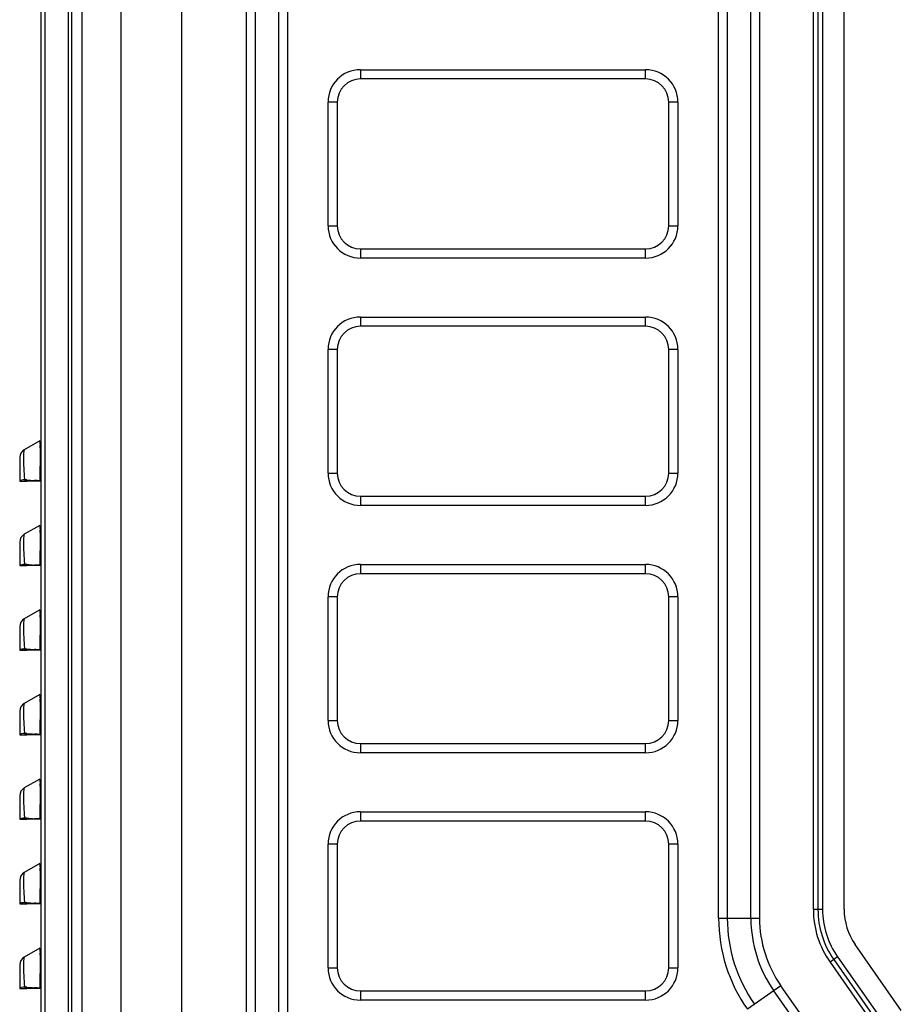
# Model space of a CAD drawing. Units: millimetres. Extents: x 0 to 210, y 104 to 202.
# Drawn here: x 136 to 141, y 139 to 144 of the extents above; entities that cross this region are included whole.
import ezdxf

# ---------------------------------------------------------------- set-up
doc = ezdxf.new("R2010")
doc.units = ezdxf.units.MM
doc.header["$MEASUREMENT"] = 0
doc.layers.add('20_ALL_FEATURES', color=7, linetype='Continuous', lineweight=0)

msp = doc.modelspace()

# ---------------------------------------------------------------- linework, layer by layer
at = {"layer": '20_ALL_FEATURES', "color": 18, "lineweight": 25, "true_color": 0x000000}
for p, q in [((137.183, 156.4759), (137.183, 135.793)), ((136.5917, 135.9422), (136.5917, 156.4261)), ((136.6449, 156.4261), (136.6449, 135.9422)), ((136.8578, 135.9422), (136.8578, 156.4261)), ((137.5328, 137.2688), (137.5328, 155.6053)), ((137.5797, 155.6053), (137.5797, 137.2688)), ((137.7067, 137.2688), (137.7067, 155.6053)), ((137.7536, 155.6053), (137.7536, 137.2688)), ((136.4258, 136.8238), (136.426, 154.4345)), ((136.4454, 154.4337), (136.4452, 136.7769)), ((136.5722, 136.6499), (136.5724, 154.4278)), ((140.0798, 139.6454), (140.0798, 153.2287)), ((140.1267, 153.2287), (140.1267, 139.6454)), ((140.2536, 139.6454), (140.2536, 153.2287)), ((140.3005, 153.2287), (140.3005, 139.6454)), ((140.5907, 139.6933), (140.5907, 153.1808)), ((140.6156, 153.1808), (140.6156, 139.6933)), ((140.6405, 153.1808), (140.6405, 139.6933)), ((140.7566, 139.6933), (140.7566, 153.1808)), ((138.1474, 144.2214), (138.1474, 144.1716)), ((138.1474, 144.2214), (139.6859, 144.2214)), ((139.6859, 144.1716), (139.6859, 144.2214)), ((139.6859, 144.1716), (138.1474, 144.1716)), ((137.9733, 143.3798), (137.9733, 144.0473)), ((138.023, 144.0473), (137.9733, 144.0473)), ((138.023, 144.0473), (138.023, 143.3798)), ((139.8103, 143.3798), (139.8103, 144.0473)), ((139.86, 144.0473), (139.8103, 144.0473)), ((139.86, 144.0473), (139.86, 143.3798)), ((137.9733, 143.3798), (138.023, 143.3798)), ((139.8103, 143.3798), (139.86, 143.3798)), ((138.1474, 143.2554), (138.1474, 143.2057)), ((138.1474, 143.2554), (139.6859, 143.2554)), ((139.6859, 143.2057), (139.6859, 143.2554)), ((139.6859, 143.2057), (138.1474, 143.2057)), ((138.1474, 142.8873), (138.1474, 142.8376)), ((138.1474, 142.8873), (139.6859, 142.8873)), ((139.6859, 142.8376), (139.6859, 142.8873)), ((139.6859, 142.8376), (138.1474, 142.8376)), ((137.9733, 142.0457), (137.9733, 142.7132)), ((138.023, 142.7132), (137.9733, 142.7132)), ((138.023, 142.7132), (138.023, 142.0457)), ((139.8103, 142.0457), (139.8103, 142.7132)), ((139.86, 142.7132), (139.8103, 142.7132)), ((139.86, 142.7132), (139.86, 142.0457)), ((136.4176, 142.2202), (136.3346, 142.1723)), ((136.3098, 142.1292), (136.3098, 142.0033)), ((136.3098, 142.0033), (136.3346, 142.0033)), ((136.3346, 142.0033), (136.3475, 142.0033)), ((136.3355, 142.0097), (136.3475, 142.0033)), ((136.3479, 142.0089), (136.3355, 142.0097)), ((136.3479, 142.0089), (136.3355, 142.0097)), ((136.4194, 142.0033), (136.3475, 142.0033)), ((136.4175, 142.0046), (136.4238, 142.0039)), ((136.4194, 142.0044), (136.4175, 142.0046)), ((137.9733, 142.0457), (138.023, 142.0457)), ((139.8103, 142.0457), (139.86, 142.0457)), ((138.1474, 141.9214), (138.1474, 141.8716)), ((138.1474, 141.9214), (139.6859, 141.9214)), ((139.6859, 141.8716), (139.6859, 141.9214)), ((139.6859, 141.8716), (138.1474, 141.8716)), ((136.4176, 141.7641), (136.3346, 141.7163)), ((136.3098, 141.6732), (136.3098, 141.5473)), ((136.3098, 141.5473), (136.3346, 141.5473)), ((136.3346, 141.5473), (136.3475, 141.5473)), ((136.3355, 141.5537), (136.3475, 141.5473)), ((136.3479, 141.5529), (136.3355, 141.5537)), ((136.3479, 141.5529), (136.3355, 141.5537)), ((136.4175, 141.5473), (136.3475, 141.5473)), ((136.4175, 141.5485), (136.4237, 141.5479)), ((138.1474, 141.5532), (138.1474, 141.5035)), ((138.1474, 141.5532), (139.6859, 141.5532)), ((139.6859, 141.5035), (139.6859, 141.5532)), ((139.6859, 141.5035), (138.1474, 141.5035)), ((137.9733, 140.7116), (137.9733, 141.3791)), ((138.023, 141.3791), (137.9733, 141.3791)), ((138.023, 141.3791), (138.023, 140.7116)), ((139.8103, 140.7116), (139.8103, 141.3791)), ((139.86, 141.3791), (139.8103, 141.3791)), ((139.86, 141.3791), (139.86, 140.7116)), ((136.4175, 141.3081), (136.3346, 141.2602)), ((136.3098, 141.2172), (136.3098, 141.0913)), ((136.3355, 141.0977), (136.3475, 141.0913)), ((136.3479, 141.0969), (136.3355, 141.0977)), ((136.3478, 141.0969), (136.3355, 141.0977)), ((136.3098, 141.0913), (136.3346, 141.0913)), ((136.3346, 141.0913), (136.3475, 141.0913)), ((136.4194, 141.0913), (136.3475, 141.0913)), ((136.4194, 141.0924), (136.4175, 141.0925)), ((136.4175, 141.0925), (136.4237, 141.0919)), ((136.4175, 140.8521), (136.3346, 140.8042)), ((136.3098, 140.7611), (136.3098, 140.6352)), ((137.9733, 140.7116), (138.023, 140.7116)), ((139.8103, 140.7116), (139.86, 140.7116)), ((136.3098, 140.6352), (136.3346, 140.6352)), ((136.3346, 140.6352), (136.3475, 140.6352)), ((136.3355, 140.6417), (136.3475, 140.6352)), ((136.3479, 140.6409), (136.3355, 140.6417)), ((136.3478, 140.6409), (136.3355, 140.6417)), ((136.4194, 140.6352), (136.3475, 140.6352)), ((136.4194, 140.6363), (136.4175, 140.6365)), ((136.4175, 140.6365), (136.4237, 140.6358)), ((138.1474, 140.5873), (138.1474, 140.5375)), ((138.1474, 140.5873), (139.6859, 140.5873)), ((139.6859, 140.5375), (139.6859, 140.5873)), ((139.6859, 140.5375), (138.1474, 140.5375)), ((136.4175, 140.3961), (136.3346, 140.3482)), ((136.3097, 140.3051), (136.3097, 140.1792)), ((138.1474, 140.2191), (138.1474, 140.1694)), ((138.1474, 140.2191), (139.6859, 140.2191)), ((139.6859, 140.1694), (139.6859, 140.2191)), ((136.3097, 140.1792), (136.3346, 140.1792)), ((136.3346, 140.1792), (136.3475, 140.1792)), ((136.3355, 140.1856), (136.3475, 140.1792)), ((136.3478, 140.1848), (136.3355, 140.1856)), ((136.3478, 140.1848), (136.3355, 140.1856)), ((136.4194, 140.1792), (136.3475, 140.1792)), ((136.4194, 140.1803), (136.4175, 140.1804)), ((136.4175, 140.1804), (136.4237, 140.1798)), ((139.6859, 140.1694), (138.1474, 140.1694)), ((137.9733, 139.3776), (137.9733, 140.045)), ((138.023, 140.045), (137.9733, 140.045)), ((138.023, 140.045), (138.023, 139.3776)), ((139.8103, 139.3776), (139.8103, 140.045)), ((139.86, 140.045), (139.8103, 140.045)), ((139.86, 140.045), (139.86, 139.3776)), ((136.4175, 139.94), (136.3346, 139.8922)), ((136.3097, 139.8491), (136.3097, 139.7232)), ((136.3097, 139.7232), (136.3346, 139.7232)), ((136.3346, 139.7232), (136.3475, 139.7232)), ((136.3355, 139.7296), (136.3475, 139.7232)), ((136.3478, 139.7288), (136.3355, 139.7296)), ((136.3478, 139.7288), (136.3355, 139.7296)), ((136.4194, 139.7232), (136.3475, 139.7232)), ((136.4194, 139.7243), (136.4175, 139.7244)), ((136.4175, 139.7244), (136.4237, 139.7238)), ((140.5907, 139.6933), (140.6405, 139.6933)), ((140.0798, 139.6454), (140.3005, 139.6454)), ((136.4175, 139.484), (136.3346, 139.4361)), ((141.0652, 139.148), (140.8165, 139.503)), ((140.7215, 139.4365), (140.6807, 139.4079)), ((140.6807, 139.4079), (140.9293, 139.0529)), ((140.7011, 139.4222), (140.9497, 139.0671)), ((140.7215, 139.4365), (140.9701, 139.0814)), ((136.3097, 139.393), (136.3097, 139.2671)), ((137.9733, 139.3776), (138.023, 139.3776)), ((139.8103, 139.3776), (139.86, 139.3776)), ((136.3097, 139.2671), (136.3346, 139.2671)), ((136.3346, 139.2671), (136.3475, 139.2671)), ((136.3355, 139.2736), (136.3475, 139.2671)), ((136.3478, 139.2728), (136.3355, 139.2736)), ((136.3478, 139.2728), (136.3355, 139.2736)), ((136.4193, 139.2671), (136.3475, 139.2671)), ((136.4193, 139.2683), (136.4175, 139.2684)), ((136.4175, 139.2684), (136.4237, 139.2678)), ((138.1474, 139.2532), (138.1474, 139.2034)), ((138.1474, 139.2532), (139.6859, 139.2532)), ((139.6859, 139.2034), (139.6859, 139.2532)), ((140.4155, 139.2807), (140.2347, 139.1541)), ((140.4918, 139.09), (140.3771, 139.2538)), ((140.5302, 139.1169), (140.4155, 139.2807)), ((139.6859, 139.2034), (138.1474, 139.2034))]:
    msp.add_line(p, q, dxfattribs=at)
for points in [[(136.3129, 142.006), (136.3115, 142.0054), (136.3098, 142.0033)], [(136.422, 142.0042), (136.4207, 142.0043), (136.4194, 142.0044)], [(136.3129, 141.55), (136.3115, 141.5493), (136.3098, 141.5473)], [(136.3129, 141.094), (136.3115, 141.0933), (136.3098, 141.0913)], [(136.422, 141.0922), (136.4207, 141.0923), (136.4194, 141.0924)], [(136.3129, 140.6379), (136.3115, 140.6373), (136.3098, 140.6352)], [(136.422, 140.6361), (136.4207, 140.6362), (136.4194, 140.6364)], [(136.3129, 140.1819), (136.3115, 140.1813), (136.3097, 140.1792)], [(136.422, 140.1801), (136.4207, 140.1802), (136.4194, 140.1803)], [(136.3129, 139.7259), (136.3115, 139.7252), (136.3097, 139.7232)], [(136.4219, 139.7241), (136.4207, 139.7242), (136.4194, 139.7243)], [(136.3129, 139.2699), (136.3115, 139.2692), (136.3097, 139.2671)], [(136.4219, 139.268), (136.4207, 139.2682), (136.4193, 139.2683)]]:
    msp.add_lwpolyline(points, dxfattribs=at)
for points in [[(138.1474, 144.2214), (138.0512, 144.2214), (137.9733, 144.1434), (137.9733, 144.0473)], [(139.86, 144.0473), (139.86, 144.1434), (139.7821, 144.2214), (139.6859, 144.2214)], [(138.1474, 144.1716), (138.0787, 144.1716), (138.023, 144.116), (138.023, 144.0473)], [(139.8103, 144.0473), (139.8103, 144.116), (139.7546, 144.1716), (139.6859, 144.1716)], [(137.9733, 143.3798), (137.9733, 143.2837), (138.0512, 143.2057), (138.1474, 143.2057)], [(138.023, 143.3798), (138.023, 143.3111), (138.0787, 143.2554), (138.1474, 143.2554)], [(139.6859, 143.2057), (139.7821, 143.2057), (139.86, 143.2837), (139.86, 143.3798)], [(139.6859, 143.2554), (139.7546, 143.2554), (139.8103, 143.3111), (139.8103, 143.3798)], [(138.1474, 142.8873), (138.0512, 142.8873), (137.9733, 142.8094), (137.9733, 142.7132)], [(139.86, 142.7132), (139.86, 142.8094), (139.7821, 142.8873), (139.6859, 142.8873)], [(138.1474, 142.8376), (138.0787, 142.8376), (138.023, 142.7819), (138.023, 142.7132)], [(139.8103, 142.7132), (139.8103, 142.7819), (139.7546, 142.8376), (139.6859, 142.8376)], [(136.3346, 142.1723), (136.3193, 142.1634), (136.3098, 142.147), (136.3098, 142.1292)], [(136.4198, 142.1815), (136.4197, 142.1859), (136.4196, 142.1903), (136.4195, 142.1947)], [(136.3344, 142.0244), (136.3348, 142.0195), (136.3351, 142.0146), (136.3355, 142.0097)], [(136.3479, 142.0089), (136.3619, 142.008), (136.3759, 142.0071), (136.39, 142.0063)], [(136.4175, 142.0046), (136.4084, 142.0051), (136.3992, 142.0057), (136.39, 142.0063)], [(137.9733, 142.0457), (137.9733, 141.9496), (138.0512, 141.8716), (138.1474, 141.8716)], [(138.023, 142.0457), (138.023, 141.977), (138.0787, 141.9214), (138.1474, 141.9214)], [(139.6859, 141.8716), (139.7821, 141.8716), (139.86, 141.9496), (139.86, 142.0457)], [(139.6859, 141.9214), (139.7546, 141.9214), (139.8103, 141.977), (139.8103, 142.0457)], [(136.4198, 141.7254), (136.4197, 141.7299), (136.4196, 141.7343), (136.4195, 141.7387)], [(136.3346, 141.7163), (136.3192, 141.7074), (136.3098, 141.691), (136.3098, 141.6732)], [(136.3344, 141.5684), (136.3348, 141.5635), (136.3351, 141.5586), (136.3355, 141.5537)], [(136.3479, 141.5529), (136.3619, 141.552), (136.3759, 141.5511), (136.39, 141.5502)], [(136.4175, 141.5485), (136.4084, 141.5491), (136.3992, 141.5497), (136.39, 141.5502)], [(136.422, 141.5482), (136.4205, 141.5483), (136.419, 141.5484), (136.4175, 141.5485)], [(138.1474, 141.5532), (138.0512, 141.5532), (137.9733, 141.4753), (137.9733, 141.3791)], [(139.86, 141.3791), (139.86, 141.4753), (139.7821, 141.5532), (139.6859, 141.5532)], [(138.1474, 141.5035), (138.0787, 141.5035), (138.023, 141.4478), (138.023, 141.3791)], [(139.8103, 141.3791), (139.8103, 141.4478), (139.7546, 141.5035), (139.6859, 141.5035)], [(136.3346, 141.2602), (136.3192, 141.2514), (136.3098, 141.2349), (136.3098, 141.2172)], [(136.4198, 141.2694), (136.4197, 141.2738), (136.4196, 141.2782), (136.4195, 141.2827)], [(136.3344, 141.1124), (136.3348, 141.1075), (136.3351, 141.1026), (136.3355, 141.0977)], [(136.3478, 141.0969), (136.3619, 141.096), (136.3759, 141.0951), (136.39, 141.0942)], [(136.4175, 141.0925), (136.4084, 141.0931), (136.3992, 141.0936), (136.39, 141.0942)], [(136.3346, 140.8042), (136.3192, 140.7953), (136.3098, 140.7789), (136.3098, 140.7611)], [(136.4198, 140.8133), (136.4197, 140.8178), (136.4196, 140.8222), (136.4195, 140.8267)], [(137.9733, 140.7116), (137.9733, 140.6155), (138.0512, 140.5375), (138.1474, 140.5375)], [(138.023, 140.7116), (138.023, 140.643), (138.0787, 140.5873), (138.1474, 140.5873)], [(139.6859, 140.5375), (139.7821, 140.5375), (139.86, 140.6155), (139.86, 140.7116)], [(139.6859, 140.5873), (139.7546, 140.5873), (139.8103, 140.643), (139.8103, 140.7116)], [(136.3344, 140.6563), (136.3347, 140.6514), (136.3351, 140.6466), (136.3355, 140.6417)], [(136.3478, 140.6409), (136.3619, 140.6399), (136.3759, 140.6391), (136.39, 140.6382)], [(136.4175, 140.6365), (136.4083, 140.637), (136.3992, 140.6376), (136.39, 140.6382)], [(136.4197, 140.3573), (136.4197, 140.3617), (136.4196, 140.3662), (136.4195, 140.3706)], [(136.3346, 140.3482), (136.3192, 140.3393), (136.3097, 140.3229), (136.3097, 140.3051)], [(136.3344, 140.2003), (136.3347, 140.1954), (136.3351, 140.1905), (136.3355, 140.1856)], [(138.1474, 140.2191), (138.0512, 140.2191), (137.9733, 140.1412), (137.9733, 140.045)], [(139.86, 140.045), (139.86, 140.1412), (139.7821, 140.2191), (139.6859, 140.2191)], [(136.3478, 140.1848), (136.3619, 140.1839), (136.3759, 140.183), (136.39, 140.1821)], [(136.4175, 140.1804), (136.4083, 140.181), (136.3992, 140.1816), (136.39, 140.1821)], [(138.1474, 140.1694), (138.0787, 140.1694), (138.023, 140.1137), (138.023, 140.045)], [(139.8103, 140.045), (139.8103, 140.1137), (139.7546, 140.1694), (139.6859, 140.1694)], [(136.3346, 139.8922), (136.3192, 139.8833), (136.3097, 139.8668), (136.3097, 139.8491)], [(136.4197, 139.9012), (136.4197, 139.9057), (136.4196, 139.9101), (136.4195, 139.9146)], [(136.3344, 139.7443), (136.3347, 139.7394), (136.3351, 139.7345), (136.3355, 139.7296)], [(136.3478, 139.7288), (136.3619, 139.7279), (136.3759, 139.727), (136.39, 139.7261)], [(136.4175, 139.7244), (136.4083, 139.725), (136.3991, 139.7255), (136.39, 139.7261)], [(140.5907, 139.6933), (140.5907, 139.5912), (140.6221, 139.4916), (140.6807, 139.4079)], [(140.6156, 139.6933), (140.6156, 139.5963), (140.6454, 139.5016), (140.7011, 139.4222)], [(140.6405, 139.6933), (140.6405, 139.6014), (140.6688, 139.5117), (140.7215, 139.4365)], [(140.7566, 139.6933), (140.7566, 139.6252), (140.7775, 139.5588), (140.8165, 139.503)], [(140.0798, 139.6454), (140.0798, 139.4696), (140.1338, 139.2981), (140.2347, 139.1541)], [(140.1267, 139.6454), (140.1267, 139.4792), (140.1778, 139.3171), (140.2731, 139.181)], [(140.2536, 139.6454), (140.2536, 139.5053), (140.2967, 139.3686), (140.3771, 139.2538)], [(140.3005, 139.6454), (140.3005, 139.5149), (140.3407, 139.3876), (140.4155, 139.2807)], [(136.4197, 139.4452), (136.4197, 139.4497), (136.4196, 139.4541), (136.4195, 139.4586)], [(136.3346, 139.4361), (136.3192, 139.4272), (136.3097, 139.4108), (136.3097, 139.393)], [(137.9733, 139.3776), (137.9733, 139.2814), (138.0512, 139.2034), (138.1474, 139.2034)], [(138.023, 139.3776), (138.023, 139.3089), (138.0787, 139.2532), (138.1474, 139.2532)], [(139.6859, 139.2034), (139.7821, 139.2034), (139.86, 139.2814), (139.86, 139.3776)], [(139.6859, 139.2532), (139.7546, 139.2532), (139.8103, 139.3089), (139.8103, 139.3776)], [(136.3344, 139.2882), (136.3347, 139.2834), (136.3351, 139.2785), (136.3355, 139.2736)], [(136.3478, 139.2728), (136.3619, 139.2719), (136.3759, 139.271), (136.39, 139.2701)], [(136.4175, 139.2684), (136.4083, 139.269), (136.3991, 139.2695), (136.39, 139.2701)]]:
    msp.add_open_spline(points, degree=3, dxfattribs=at)
for points, knots in [([(136.4176, 142.2202), (136.418, 142.2204), (136.4181, 142.2196), (136.4182, 142.2189), (136.4185, 142.2167), (136.4186, 142.2157), (136.4187, 142.2144), (136.4189, 142.2122), (136.419, 142.2092), (136.4192, 142.2064), (136.4193, 142.2023), (136.4194, 142.1986), (136.4195, 142.1947)], [0, 0, 0, 0, 1, 1, 1, 2, 2, 2, 3, 3, 3, 4, 4, 4, 4]), ([(136.3346, 142.1723), (136.3329, 142.1713), (136.3327, 142.169), (136.3325, 142.1668), (136.332, 142.1617), (136.3313, 142.1577), (136.3311, 142.1531)], [0, 0, 0, 0, 1, 1, 1, 2, 2, 2, 2]), ([(136.4198, 142.1815), (136.4199, 142.1701), (136.4199, 142.1587), (136.4199, 142.1473), (136.4198, 142.0997), (136.4188, 142.0521), (136.4175, 142.0046)], [0, 0, 0, 0, 1, 1, 1, 2, 2, 2, 2]), ([(136.3311, 142.1531), (136.3309, 142.1512), (136.3308, 142.1493), (136.3308, 142.1473), (136.3305, 142.1402), (136.3304, 142.133), (136.3303, 142.1259)], [0, 0, 0, 0, 1, 1, 1, 2, 2, 2, 2]), ([(136.3303, 142.1259), (136.3303, 142.1222), (136.3304, 142.1185), (136.3304, 142.1148), (136.3305, 142.1017), (136.3309, 142.0887), (136.3315, 142.0757)], [0, 0, 0, 0, 1, 1, 1, 2, 2, 2, 2]), ([(136.3315, 142.0757), (136.3317, 142.0716), (136.3319, 142.0676), (136.3321, 142.0635), (136.3327, 142.0505), (136.3335, 142.0374), (136.3344, 142.0244)], [0, 0, 0, 0, 1, 1, 1, 2, 2, 2, 2]), ([(136.3355, 142.0097), (136.333, 142.0096), (136.3306, 142.0093), (136.3282, 142.0091), (136.323, 142.0085), (136.3177, 142.008), (136.3129, 142.006)], [0, 0, 0, 0, 1, 1, 1, 2, 2, 2, 2]), ([(136.4176, 141.7641), (136.4179, 141.7644), (136.4181, 141.7636), (136.4181, 141.7629), (136.4185, 141.7607), (136.4186, 141.7597), (136.4187, 141.7584), (136.4189, 141.7562), (136.419, 141.7532), (136.4192, 141.7504), (136.4193, 141.7463), (136.4194, 141.7426), (136.4195, 141.7387)], [0, 0, 0, 0, 1, 1, 1, 2, 2, 2, 3, 3, 3, 4, 4, 4, 4]), ([(136.3311, 141.6971), (136.3309, 141.6951), (136.3308, 141.6932), (136.3308, 141.6913), (136.3305, 141.6842), (136.3303, 141.677), (136.3303, 141.6698)], [0, 0, 0, 0, 1, 1, 1, 2, 2, 2, 2]), ([(136.3346, 141.7163), (136.3329, 141.7153), (136.3327, 141.7129), (136.3325, 141.7108), (136.332, 141.7057), (136.3313, 141.7017), (136.3311, 141.6971)], [0, 0, 0, 0, 1, 1, 1, 2, 2, 2, 2]), ([(136.4198, 141.7254), (136.4199, 141.7141), (136.4199, 141.7027), (136.4199, 141.6913), (136.4198, 141.6437), (136.4188, 141.5961), (136.4175, 141.5485)], [0, 0, 0, 0, 1, 1, 1, 2, 2, 2, 2]), ([(136.3303, 141.6698), (136.3303, 141.6661), (136.3303, 141.6624), (136.3304, 141.6587), (136.3305, 141.6457), (136.3309, 141.6327), (136.3315, 141.6197)], [0, 0, 0, 0, 1, 1, 1, 2, 2, 2, 2]), ([(136.3315, 141.6197), (136.3317, 141.6156), (136.3319, 141.6116), (136.3321, 141.6075), (136.3327, 141.5944), (136.3335, 141.5814), (136.3344, 141.5684)], [0, 0, 0, 0, 1, 1, 1, 2, 2, 2, 2]), ([(136.3355, 141.5537), (136.333, 141.5535), (136.3306, 141.5533), (136.3282, 141.553), (136.323, 141.5525), (136.3177, 141.5519), (136.3129, 141.55)], [0, 0, 0, 0, 1, 1, 1, 2, 2, 2, 2]), ([(136.3346, 141.2602), (136.3329, 141.2593), (136.3327, 141.2569), (136.3325, 141.2548), (136.332, 141.2497), (136.3313, 141.2456), (136.331, 141.241)], [0, 0, 0, 0, 1, 1, 1, 2, 2, 2, 2]), ([(136.4175, 141.3081), (136.4179, 141.3083), (136.4181, 141.3076), (136.4181, 141.3069), (136.4184, 141.3046), (136.4186, 141.3036), (136.4187, 141.3024), (136.4189, 141.3001), (136.419, 141.2972), (136.4191, 141.2943), (136.4193, 141.2903), (136.4194, 141.2866), (136.4195, 141.2827)], [0, 0, 0, 0, 1, 1, 1, 2, 2, 2, 3, 3, 3, 4, 4, 4, 4]), ([(136.4198, 141.2694), (136.4199, 141.258), (136.4199, 141.2466), (136.4199, 141.2353), (136.4198, 141.1877), (136.4188, 141.1401), (136.4175, 141.0925)], [0, 0, 0, 0, 1, 1, 1, 2, 2, 2, 2]), ([(136.331, 141.241), (136.3309, 141.2391), (136.3308, 141.2372), (136.3308, 141.2353), (136.3304, 141.2281), (136.3303, 141.221), (136.3303, 141.2138)], [0, 0, 0, 0, 1, 1, 1, 2, 2, 2, 2]), ([(136.3303, 141.2138), (136.3303, 141.2101), (136.3303, 141.2064), (136.3304, 141.2027), (136.3305, 141.1897), (136.3309, 141.1767), (136.3315, 141.1636)], [0, 0, 0, 0, 1, 1, 1, 2, 2, 2, 2]), ([(136.3315, 141.1636), (136.3317, 141.1596), (136.3319, 141.1555), (136.3321, 141.1515), (136.3327, 141.1384), (136.3335, 141.1254), (136.3344, 141.1124)], [0, 0, 0, 0, 1, 1, 1, 2, 2, 2, 2]), ([(136.3355, 141.0977), (136.333, 141.0975), (136.3306, 141.0973), (136.3282, 141.097), (136.323, 141.0965), (136.3177, 141.0959), (136.3129, 141.094)], [0, 0, 0, 0, 1, 1, 1, 2, 2, 2, 2]), ([(136.4175, 140.8521), (136.4179, 140.8523), (136.418, 140.8515), (136.4181, 140.8509), (136.4184, 140.8486), (136.4186, 140.8476), (136.4187, 140.8463), (136.4189, 140.8441), (136.419, 140.8411), (136.4191, 140.8383), (136.4193, 140.8342), (136.4194, 140.8305), (136.4195, 140.8267)], [0, 0, 0, 0, 1, 1, 1, 2, 2, 2, 3, 3, 3, 4, 4, 4, 4]), ([(136.331, 140.785), (136.3309, 140.7831), (136.3308, 140.7812), (136.3307, 140.7793), (136.3304, 140.7721), (136.3303, 140.7649), (136.3303, 140.7578)], [0, 0, 0, 0, 1, 1, 1, 2, 2, 2, 2]), ([(136.3346, 140.8042), (136.3329, 140.8032), (136.3327, 140.8009), (136.3325, 140.7987), (136.332, 140.7937), (136.3313, 140.7896), (136.331, 140.785)], [0, 0, 0, 0, 1, 1, 1, 2, 2, 2, 2]), ([(136.4198, 140.8133), (136.4199, 140.8019), (136.4199, 140.7906), (136.4199, 140.7792), (136.4198, 140.7316), (136.4188, 140.684), (136.4175, 140.6365)], [0, 0, 0, 0, 1, 1, 1, 2, 2, 2, 2]), ([(136.3303, 140.7578), (136.3303, 140.7541), (136.3303, 140.7504), (136.3304, 140.7467), (136.3305, 140.7336), (136.3309, 140.7206), (136.3315, 140.7076)], [0, 0, 0, 0, 1, 1, 1, 2, 2, 2, 2]), ([(136.3315, 140.7076), (136.3317, 140.7036), (136.3318, 140.6995), (136.332, 140.6954), (136.3327, 140.6824), (136.3335, 140.6694), (136.3344, 140.6563)], [0, 0, 0, 0, 1, 1, 1, 2, 2, 2, 2]), ([(136.3355, 140.6417), (136.333, 140.6415), (136.3306, 140.6412), (136.3281, 140.641), (136.323, 140.6405), (136.3177, 140.6399), (136.3129, 140.6379)], [0, 0, 0, 0, 1, 1, 1, 2, 2, 2, 2]), ([(136.4175, 140.3961), (136.4179, 140.3963), (136.418, 140.3955), (136.4181, 140.3948), (136.4184, 140.3926), (136.4186, 140.3916), (136.4187, 140.3903), (136.4189, 140.3881), (136.419, 140.3851), (136.4191, 140.3823), (136.4193, 140.3782), (136.4194, 140.3745), (136.4195, 140.3706)], [0, 0, 0, 0, 1, 1, 1, 2, 2, 2, 3, 3, 3, 4, 4, 4, 4]), ([(136.4197, 140.3573), (136.4199, 140.3459), (136.4199, 140.3345), (136.4199, 140.3231), (136.4198, 140.2756), (136.4188, 140.228), (136.4175, 140.1804)], [0, 0, 0, 0, 1, 1, 1, 2, 2, 2, 2]), ([(136.331, 140.329), (136.3309, 140.3271), (136.3308, 140.3251), (136.3307, 140.3232), (136.3304, 140.3161), (136.3303, 140.3089), (136.3303, 140.3018)], [0, 0, 0, 0, 1, 1, 1, 2, 2, 2, 2]), ([(136.3303, 140.3018), (136.3303, 140.298), (136.3303, 140.2943), (136.3304, 140.2906), (136.3305, 140.2776), (136.3309, 140.2646), (136.3315, 140.2516)], [0, 0, 0, 0, 1, 1, 1, 2, 2, 2, 2]), ([(136.3346, 140.3482), (136.3329, 140.3472), (136.3327, 140.3449), (136.3325, 140.3427), (136.332, 140.3376), (136.3313, 140.3336), (136.331, 140.329)], [0, 0, 0, 0, 1, 1, 1, 2, 2, 2, 2]), ([(136.3315, 140.2516), (136.3317, 140.2475), (136.3318, 140.2435), (136.332, 140.2394), (136.3327, 140.2264), (136.3335, 140.2133), (136.3344, 140.2003)], [0, 0, 0, 0, 1, 1, 1, 2, 2, 2, 2]), ([(136.3355, 140.1856), (136.333, 140.1855), (136.3306, 140.1852), (136.3281, 140.185), (136.323, 140.1844), (136.3177, 140.1839), (136.3129, 140.1819)], [0, 0, 0, 0, 1, 1, 1, 2, 2, 2, 2]), ([(136.4175, 139.94), (136.4179, 139.9403), (136.418, 139.9395), (136.4181, 139.9388), (136.4184, 139.9366), (136.4186, 139.9355), (136.4187, 139.9343), (136.4189, 139.9321), (136.419, 139.9291), (136.4191, 139.9263), (136.4193, 139.9222), (136.4194, 139.9185), (136.4195, 139.9146)], [0, 0, 0, 0, 1, 1, 1, 2, 2, 2, 3, 3, 3, 4, 4, 4, 4]), ([(136.3346, 139.8922), (136.3329, 139.8912), (136.3327, 139.8888), (136.3325, 139.8867), (136.3319, 139.8816), (136.3313, 139.8775), (136.331, 139.8729)], [0, 0, 0, 0, 1, 1, 1, 2, 2, 2, 2]), ([(136.4197, 139.9012), (136.4199, 139.8898), (136.4199, 139.8785), (136.4199, 139.8671), (136.4198, 139.8195), (136.4188, 139.772), (136.4175, 139.7244)], [0, 0, 0, 0, 1, 1, 1, 2, 2, 2, 2]), ([(136.331, 139.8729), (136.3309, 139.871), (136.3308, 139.8691), (136.3307, 139.8672), (136.3304, 139.86), (136.3303, 139.8529), (136.3303, 139.8457)], [0, 0, 0, 0, 1, 1, 1, 2, 2, 2, 2]), ([(136.3303, 139.8457), (136.3303, 139.842), (136.3303, 139.8383), (136.3304, 139.8346), (136.3305, 139.8216), (136.3309, 139.8086), (136.3315, 139.7955)], [0, 0, 0, 0, 1, 1, 1, 2, 2, 2, 2]), ([(136.3315, 139.7955), (136.3316, 139.7915), (136.3318, 139.7874), (136.332, 139.7834), (136.3327, 139.7703), (136.3335, 139.7573), (136.3344, 139.7443)], [0, 0, 0, 0, 1, 1, 1, 2, 2, 2, 2]), ([(136.3355, 139.7296), (136.333, 139.7294), (136.3306, 139.7292), (136.3281, 139.7289), (136.323, 139.7284), (136.3177, 139.7278), (136.3129, 139.7259)], [0, 0, 0, 0, 1, 1, 1, 2, 2, 2, 2]), ([(136.4175, 139.484), (136.4179, 139.4842), (136.418, 139.4834), (136.4181, 139.4828), (136.4184, 139.4805), (136.4185, 139.4795), (136.4187, 139.4783), (136.4189, 139.476), (136.419, 139.473), (136.4191, 139.4702), (136.4193, 139.4662), (136.4194, 139.4625), (136.4195, 139.4586)], [0, 0, 0, 0, 1, 1, 1, 2, 2, 2, 3, 3, 3, 4, 4, 4, 4]), ([(136.331, 139.4169), (136.3309, 139.415), (136.3308, 139.4131), (136.3307, 139.4112), (136.3304, 139.404), (136.3303, 139.3969), (136.3303, 139.3897)], [0, 0, 0, 0, 1, 1, 1, 2, 2, 2, 2]), ([(136.3346, 139.4361), (136.3329, 139.4351), (136.3327, 139.4328), (136.3325, 139.4306), (136.3319, 139.4256), (136.3313, 139.4215), (136.331, 139.4169)], [0, 0, 0, 0, 1, 1, 1, 2, 2, 2, 2]), ([(136.4197, 139.4452), (136.4199, 139.4338), (136.4199, 139.4224), (136.4199, 139.4111), (136.4198, 139.3635), (136.4188, 139.3159), (136.4175, 139.2684)], [0, 0, 0, 0, 1, 1, 1, 2, 2, 2, 2]), ([(136.3303, 139.3897), (136.3303, 139.386), (136.3303, 139.3823), (136.3304, 139.3786), (136.3305, 139.3656), (136.3309, 139.3525), (136.3315, 139.3395)], [0, 0, 0, 0, 1, 1, 1, 2, 2, 2, 2]), ([(136.3315, 139.3395), (136.3316, 139.3355), (136.3318, 139.3314), (136.332, 139.3273), (136.3327, 139.3143), (136.3335, 139.3013), (136.3344, 139.2882)], [0, 0, 0, 0, 1, 1, 1, 2, 2, 2, 2]), ([(136.3355, 139.2736), (136.333, 139.2734), (136.3306, 139.2732), (136.3281, 139.2729), (136.3229, 139.2724), (136.3177, 139.2718), (136.3129, 139.2699)], [0, 0, 0, 0, 1, 1, 1, 2, 2, 2, 2])]:
    msp.add_open_spline(points, degree=3, knots=knots, dxfattribs=at)

doc.saveas('drawing.dxf')
